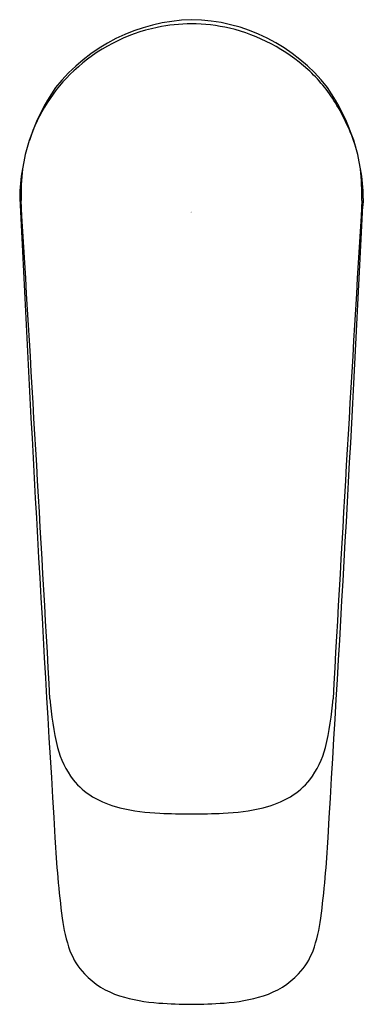
# Model space of a CAD drawing. Extents: x 122.48 to 124.46, y -16.68 to -10.98.
import ezdxf

# ---------------------------------------------------------------- set-up
doc = ezdxf.new("R2010")
doc.units = 0
doc.header["$LTSCALE"] = 0.64311
doc.layers.get('0').update_dxf_attribs({"color": 255, "linetype": 'CONTINUOUS'})
doc.layers.get('DEFPOINTS').update_dxf_attribs({"linetype": 'CONTINUOUS'})
doc.styles.get("Standard").update_dxf_attribs({"font": 'txt', "width": 0.8})

msp = doc.modelspace()

# ---------------------------------------------------------------- linework, layer by layer
for centre, radius, start, end in [((123.4986, -12.0244), 1.0432, 91.6451, 141.4805), ((123.4529, -11.996), 1.0145, 37.765, 89.1091), ((123.4753, -12.009), 1.0036, 101.7915, 133.1316), ((123.4687, -11.9646), 0.9588, 90.0021, 101.9482), ((123.4688, -11.9647), 0.9589, 76.739, 90.0126), ((123.4554, -12.0219), 1.0177, 47.6867, 76.7406), ((123.4531, -11.9854), 0.9712, 133.1316, 161.6539), ((123.5369, -11.9324), 0.8967, 31.6445, 47.6867), ((123.6289, -12.0339), 1.1534, 145.1466, 179.0825), ((123.3083, -12.0339), 1.1535, 0.9188, 34.8532), ((123.3179, -12.0673), 1.1538, 17.5352, 31.6445), ((124.4065, -12.0181), 1.9233, 174.8563, 180.28), ((121.3627, -12.0677), 3.0916, 0.7451, 4.1185), ((437.4794, 3.4932), 315.3853, 182.818577, 183.491399), ((124.9509, -12.0615), 0.4914, 174.6184, 179.7358), ((-472.0793, -47.9638), 595.6476, 3.1809611, 3.4588455), ((-190.7404, 3.5047), 315.5839, 356.508706, 357.17314), ((719.0166, -47.9638), 595.6476, 176.5411545, 176.8190389), ((124.5522, -14.7614), 1.9076, 184.5124, 193.0461), ((122.385, -14.7614), 1.9076, 346.9539, 355.4876), ((123.2082, -15.059), 0.5312, 194.502, 217.1056), ((123.7291, -15.059), 0.5312, 322.8944, 345.498), ((123.1062, -15.1238), 0.411, 218.4737, 239.3206), ((123.831, -15.1238), 0.411, 300.6794, 321.5263), ((123.1929, -14.9754), 0.5829, 239.4365, 256.3258), ((123.7443, -14.9754), 0.5829, 283.6742, 300.5635), ((123.3282, -14.3911), 1.1826, 256.6504, 267.8982), ((123.6091, -14.3911), 1.1826, 272.1018, 283.3496), ((123.4686, -11.3659), 4.2109, 267.4982, 270), ((123.4686, -11.3659), 4.2109, 270, 272.5018), ((128.8658, -15.3974), 6.1944, 182.92381, 187.26028), ((118.0715, -15.3974), 6.1944, 352.73972, 357.07619), ((123.6586, -16.0548), 0.9459, 187.6198, 199.3449), ((123.2787, -16.0548), 0.9459, 340.6551, 352.3802), ((123.1383, -16.2296), 0.3972, 200.4154, 223.2968), ((123.7989, -16.2296), 0.3972, 316.7032, 339.5846), ((123.191, -16.1802), 0.4694, 223.2702, 252.8703), ((123.7462, -16.1802), 0.4694, 287.1297, 316.7298), ((123.3359, -15.7376), 0.9351, 252.3732, 266.5873), ((123.6013, -15.7376), 0.9351, 273.4127, 287.6268), ((123.4676, -14.3046), 2.3738, 265.4727, 270.0238), ((123.4697, -14.308), 2.3704, 269.9732, 274.5305)]:
    msp.add_arc(centre, radius, start, end)

# ---------------------------------------------------------------- texts
at = {"layer": 'DEFPOINTS'}
for tag, p, s in [('TRADENAME', (123.4641, -12.0942), 'ALEO'), ('MODELNUMBER', (123.4641, -12.0925), 'K-72275ME-4ND'), ('PRODUCT', (123.4641, -12.0959), 'BATHROOM SINK FAUCET')]:
    msp.add_attdef(tag, p, s, height=0.001, dxfattribs=at)

doc.saveas('drawing.dxf')
